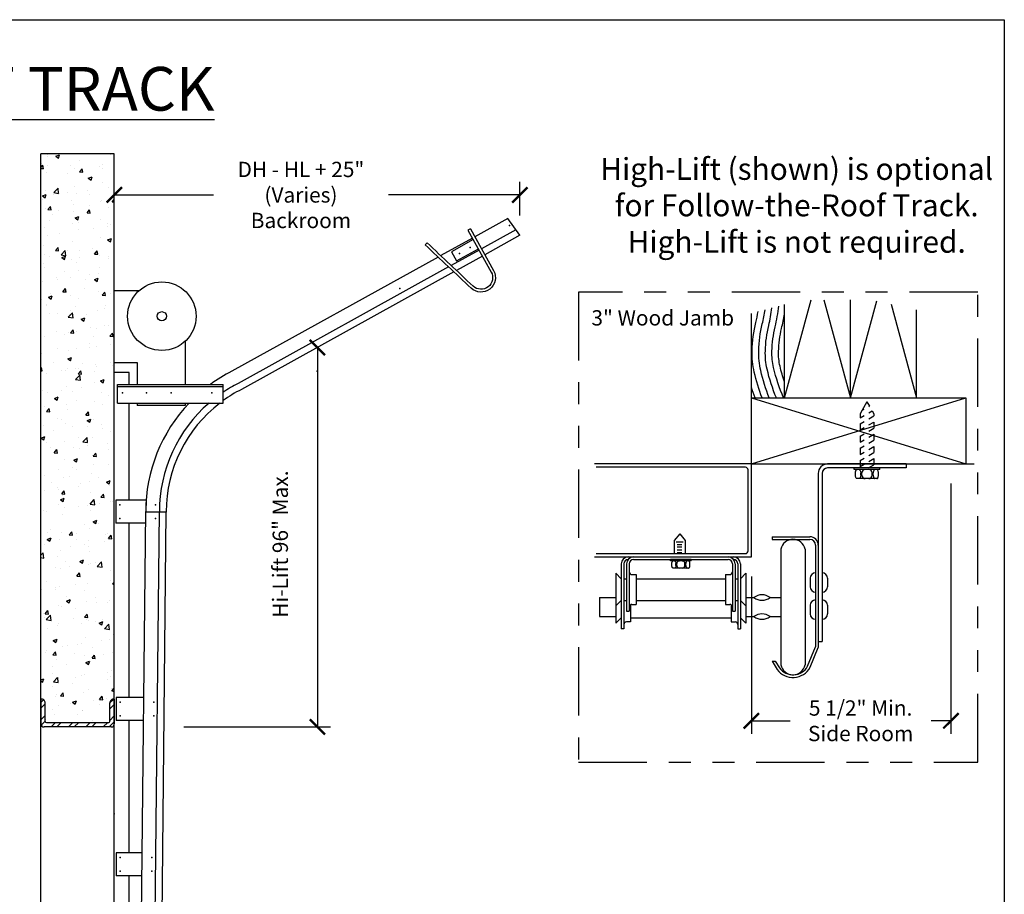
# Model space of a CAD drawing. Extents: x 25.6 to 35.8, y 1.3 to 9.3.
# Drawn here: x 31.3 to 35.8, y 5.3 to 9.3 of the extents above; entities that cross this region are included whole.
import ezdxf

# ---------------------------------------------------------------- set-up
doc = ezdxf.new("R2010")
doc.units = 0
doc.header["$LTSCALE"] = 0.25
doc.header["$MEASUREMENT"] = 0
doc.linetypes.add('PHANTOM', pattern=[2.5, 1.25, -0.25, 0.25, -0.25, 0.25, -0.25])
doc.layers.get('0').update_dxf_attribs({"linetype": 'CONTINUOUS'})
doc.layers.get('DEFPOINTS').update_dxf_attribs({"linetype": 'CONTINUOUS'})
for name, color, linetype in [('ANGLE', 5, 'CONTINUOUS'), ('BOLT', 4, 'CONTINUOUS'), ('DOOR', 6, 'CONTINUOUS'), ('FTR-TRACK', 8, 'CONTINUOUS'), ('PAPER', 2, 'CONTINUOUS'), ('SL-TRACK', 3, 'CONTINUOUS'), ('TEXT', 7, 'CONTINUOUS'), ('WALL', 1, 'CONTINUOUS')]:
    doc.layers.add(name, color=color, linetype=linetype)
doc.styles.get("Standard").update_dxf_attribs({"font": 'ROMANS'})
doc.dimstyles.get("Standard").update_dxf_attribs({"dimtxt": 0.18, "dimasz": 0.18, "dimexe": 0.18, "dimexo": 0.0625, "dimgap": 0.09, "dimtad": 0, "dimtih": 1, "dimtoh": 1, "dimdec": 4, "dimzin": 0, "dimtxsty": 'STANDARD', "dimcen": 0.09, "dimazin": 3, "dimtfac": 1, "dimtdec": 4, "dimtofl": 0, "dimtmove": 0, "dimatfit": 3, "dimtolj": 1, "dimtzin": 0})

# ---------------------------------------------------------------- blocks, each defined once
blk = doc.blocks.new('_ARCHTICK')
at = {"color": 0, "linetype": 'BYBLOCK', "const_width": 0.15}
blk.add_lwpolyline([(-0.5, -0.5), (0.5, 0.5)], dxfattribs=at)
blk = doc.blocks.new('*D13')
at = {"color": 0, "linetype": 'BYBLOCK'}
for p, q in [((30.8785, 8.1338), (30.8785, 7.7682)), ((30.8785, 6.0865), (30.8785, 6.5968)), ((30.5001, 6.0865), (30.9385, 6.0865))]:
    blk.add_line(p, q, dxfattribs=at)
at = {"layer": 'DEFPOINTS', "color": 0, "linetype": 'BYBLOCK'}
for p in [(30.4101, 8.1338), (30.4101, 6.0865), (30.8785, 6.0865)]:
    blk.add_point(p, dxfattribs=at)
at = {"color": 0, "linetype": 'BYBLOCK', "xscale": 0.07, "yscale": 0.07, "zscale": 0.07}
for p, rotation in [((30.8785, 8.1338), 90), ((30.8785, 6.0865), 270)]:
    blk.add_blockref('_ARCHTICK', p, dxfattribs=dict(at, rotation=rotation))
at = {"color": 0, "linetype": 'BYBLOCK', "insert": (30.8785, 7.1825), "char_height": 0.07, "attachment_point": 5, "rotation": 90}
blk.add_mtext('\\A1;\\fTimes New Roman|b0|i0|c0|p18;Head Room*\\PAmount of Hi-Lift +12"\\PMust have at least:\\P16" (2" Track)\\P18" (3" Track)', dxfattribs=at)
blk = doc.blocks.new('*D14')
at = {"color": 0, "linetype": 'BYBLOCK'}
for p, q in [((33.6079, 8.4255), (33.6079, 8.58)), ((31.7535, 8.52), (32.2068, 8.52)), ((33.6079, 8.52), (33.0068, 8.52))]:
    blk.add_line(p, q, dxfattribs=at)
at = {"layer": 'DEFPOINTS', "color": 0, "linetype": 'BYBLOCK'}
for p in [(33.6079, 8.52), (33.6079, 8.3355), (31.7535, 7.8084)]:
    blk.add_point(p, dxfattribs=at)
at = {"color": 0, "linetype": 'BYBLOCK', "xscale": 0.07, "yscale": 0.07, "zscale": 0.07, "rotation": 180}
blk.add_blockref('_ARCHTICK', (31.7535, 8.52), dxfattribs=at)
at = {"color": 0, "linetype": 'BYBLOCK', "xscale": 0.07, "yscale": 0.07, "zscale": 0.07}
blk.add_blockref('_ARCHTICK', (33.6079, 8.52), dxfattribs=at)
at = {"color": 0, "linetype": 'BYBLOCK', "insert": (32.6068, 8.52), "char_height": 0.07, "attachment_point": 5}
blk.add_mtext('\\A1;\\fTimes New Roman|b0|i0|c0|p18;DH - HL + 25"\\P(Varies)\\PBackroom', dxfattribs=at)
blk = doc.blocks.new('*D15')
at = {"color": 0, "linetype": 'BYBLOCK'}
for p, q in [((32.6819, 7.8226), (32.6819, 6.0865)), ((32.0708, 6.0865), (32.7419, 6.0865))]:
    blk.add_line(p, q, dxfattribs=at)
at = {"layer": 'DEFPOINTS', "color": 0, "linetype": 'BYBLOCK'}
for p in [(32.6819, 7.8226), (31.9808, 6.0865), (32.6819, 6.0865)]:
    blk.add_point(p, dxfattribs=at)
at = {"color": 0, "linetype": 'BYBLOCK', "xscale": 0.07, "yscale": 0.07, "zscale": 0.07}
for p, rotation in [((32.6819, 7.8226), 90), ((32.6819, 6.0865), 270)]:
    blk.add_blockref('_ARCHTICK', p, dxfattribs=dict(at, rotation=rotation))
at = {"color": 0, "linetype": 'BYBLOCK', "insert": (32.5123, 6.923), "char_height": 0.07, "attachment_point": 5, "rotation": 90}
blk.add_mtext('\\A1;\\fTimes New Roman|b0|i0|c0|p18;Hi-Lift 96" Max.', dxfattribs=at)
blk = doc.blocks.new('*D18')
at = {"color": 0, "linetype": 'BYBLOCK'}
for p, q in [((35.5788, 7.1996), (35.5788, 6.0549)), ((34.6664, 6.1149), (34.8442, 6.1149)), ((35.5788, 6.1149), (35.4877, 6.1149))]:
    blk.add_line(p, q, dxfattribs=at)
at = {"layer": 'DEFPOINTS', "color": 0, "linetype": 'BYBLOCK'}
for p in [(35.5788, 7.2896), (34.6664, 6.8641), (35.5788, 6.1149)]:
    blk.add_point(p, dxfattribs=at)
at = {"color": 0, "linetype": 'BYBLOCK', "xscale": 0.07, "yscale": 0.07, "zscale": 0.07, "rotation": 180}
blk.add_blockref('_ARCHTICK', (34.6664, 6.1149), dxfattribs=at)
at = {"color": 0, "linetype": 'BYBLOCK', "xscale": 0.07, "yscale": 0.07, "zscale": 0.07}
blk.add_blockref('_ARCHTICK', (35.5788, 6.1149), dxfattribs=at)
at = {"color": 0, "linetype": 'BYBLOCK', "insert": (35.1659, 6.1149), "char_height": 0.07, "attachment_point": 5}
blk.add_mtext('\\A1;\\fTimes New Roman|b0|i0|c0|p18;5 1/2" Min.\\PSide Room', dxfattribs=at)

msp = doc.modelspace()

# ---------------------------------------------------------------- hatches: boundary and pattern name
at = {"layer": 'ANGLE'}
h = msp.add_hatch(dxfattribs=at)
h.set_pattern_fill('ANSI32', color=256, scale=0.15, style=0)
h.set_pattern_definition([(45, (15.761284, 0.40648), (-0.03977476, 0.03977476), []), (45, (15.7878, 0.40648), (-0.03977476, 0.03977476), [])])
h.paths.add_polyline_path([(31.4437, 6.10651, -0.4142136), (31.43793, 6.11229), (31.43793, 6.19678, 0.4329786), (31.41793, 6.21432), (31.41793, 6.10092, 0.4142136), (31.43234, 6.08651), (31.73906, 6.08651, 0.4142136), (31.75347, 6.10092), (31.75347, 6.21432, 0.4329786), (31.73347, 6.19678), (31.73347, 6.11229, -0.4142136), (31.72769, 6.10651)])
at = {"layer": 'WALL'}
h = msp.add_hatch(dxfattribs=at)
h.set_pattern_fill('AR-CONC', color=256, scale=0.025, style=0)
h.set_pattern_definition([(50, (15.76128, 1.68528), (0.179315, -0.015688), [0.01875, -0.20625]), (355, (15.76128, 1.68528), (-0.0346878, 0.188048), [0.015, -0.165]), (100.4514, (15.77623, 1.68397), (0.1446273, 0.1723599), [0.015935, -0.1752855]), (46.1842, (15.76128, 1.73528), (0.2668103, -0.0413798), [0.028125, -0.309375]), (96.6356, (15.78352, 1.73183), (0.2336657, 0.2435295), [0.0239026, -0.2629282]), (351.1842, (15.76128, 1.73528), (0.2336655, 0.2435297), [0.0225, -0.2475]), (21, (15.78628, 1.72278), (0.1492268, -0.1006547), [0.01875, -0.20625]), (326, (15.78628, 1.72278), (0.0608288, 0.1812875), [0.015, -0.165]), (71.4514, (15.79872, 1.71439), (0.2100557, 0.0806326), [0.015935, -0.1752855]), (37.5, (15.761284, 1.685275), (0.00303996, 0.08322346), [0, -0.163, 0, -0.1675, 0, -0.165625]), (7.5, (15.76128, 1.685275), (0.0657674, 0.09860293), [0, -0.0955, 0, -0.15925, 0, -0.063125]), (327.5, (15.705534, 1.685275), (0.1334556, -0.00563872), [0, -0.0625, 0, -0.195, 0, -0.25875]), (317.5, (15.68053, 1.68528), (0.14579654, 0.02502625), [0, -0.08125, 0, -0.1295, 0, -0.18375])])
h.paths.add_polyline_path([(31.41793, 6.21432, -0.4530474), (31.43793, 6.19555), (31.43793, 6.11229, 0.4142136), (31.4437, 6.10651), (31.72769, 6.10651, 0.4142136), (31.73347, 6.11229), (31.73347, 6.19555, -0.4530474), (31.75347, 6.21432), (31.75347, 7.72343), (31.75347, 8.70874), (31.41793, 8.70874)])

# ---------------------------------------------------------------- linework, layer by layer
at = {"color": 0, "linetype": 'BYBLOCK'}
msp.add_line((34.66637, 6.77412), (34.66637, 6.05491), dxfattribs=at)
at = {"layer": 'ANGLE'}
for p, q in [((31.41793, 6.21432), (31.41793, 6.10092)), ((31.75347, 6.21432), (31.75347, 6.10092)), ((31.43793, 6.11229), (31.43793, 6.19678)), ((31.73347, 6.11229), (31.73347, 6.19678)), ((31.73906, 6.08651), (31.43234, 6.08651)), ((31.4437, 6.10651), (31.72769, 6.10651))]:
    msp.add_line(p, q, dxfattribs=at)
for centre, radius, start, end in [((31.4197, 6.19616), 0.01824, 358.0776, 95.56872), ((31.7517, 6.19616), 0.01824, 84.43128, 181.9224), ((31.43234, 6.10092), 0.01441, 180, 270), ((31.4437, 6.11229), 0.00577, 180, 270), ((31.72769, 6.11229), 0.00577, 270, 0), ((31.73906, 6.10092), 0.01441, 270, 0)]:
    msp.add_arc(centre, radius, start, end, dxfattribs=at)
at = {"layer": 'BOLT'}
for p, q in [((35.19487, 7.57366), (35.16344, 7.51923)), ((35.19487, 7.57366), (35.20641, 7.55367)), ((35.16344, 7.51923), (35.16344, 7.50094)), ((35.17178, 7.53367), (35.18182, 7.53947)), ((35.20269, 7.55152), (35.20641, 7.55367)), ((35.20269, 7.5236), (35.2185, 7.53273)), ((35.2185, 7.53273), (35.2263, 7.51923)), ((35.2263, 7.51923), (35.2263, 7.50932)), ((35.16344, 7.50094), (35.18182, 7.51155)), ((35.16344, 7.47303), (35.18182, 7.48364)), ((35.20269, 7.49569), (35.2263, 7.50932)), ((35.20269, 7.46777), (35.2263, 7.4814)), ((35.2263, 7.4814), (35.2263, 7.45349)), ((35.16344, 7.47303), (35.16344, 7.44511)), ((35.16344, 7.44511), (35.18182, 7.45572)), ((35.20269, 7.43986), (35.2263, 7.45349)), ((35.16344, 7.4172), (35.18182, 7.42781)), ((35.16344, 7.4172), (35.16344, 7.38928)), ((35.16344, 7.38928), (35.18182, 7.39989)), ((35.20269, 7.41194), (35.2263, 7.42557)), ((35.20269, 7.38403), (35.2263, 7.39766)), ((35.2263, 7.42557), (35.2263, 7.39766)), ((35.16344, 7.36137), (35.18182, 7.37198)), ((35.16344, 7.36137), (35.16344, 7.33345)), ((35.16344, 7.33345), (35.18182, 7.34406)), ((35.20269, 7.35611), (35.2263, 7.36974)), ((35.20269, 7.3282), (35.2263, 7.34183)), ((35.2263, 7.36974), (35.2263, 7.34183)), ((35.16344, 7.30554), (35.18182, 7.31615)), ((35.16344, 7.30554), (35.16344, 7.27147)), ((35.20269, 7.30028), (35.2263, 7.31391)), ((35.2263, 7.31391), (35.2263, 7.286)), ((35.25405, 7.27147), (35.13569, 7.27147)), ((35.13569, 7.26367), (35.13569, 7.27147)), ((35.25405, 7.26367), (35.13569, 7.26367)), ((35.14243, 7.2376), (35.14243, 7.24848)), ((35.16344, 7.27762), (35.18182, 7.28823)), ((35.16621, 7.2376), (35.16621, 7.24848)), ((35.17108, 7.2376), (35.17108, 7.24848)), ((35.20114, 7.27147), (35.2263, 7.286)), ((35.21865, 7.2376), (35.21865, 7.24848)), ((35.22352, 7.2376), (35.22352, 7.24848)), ((35.24731, 7.2376), (35.24731, 7.24848)), ((35.25405, 7.26367), (35.25405, 7.27147)), ((35.23972, 7.22241), (35.15002, 7.22241))]:
    msp.add_line(p, q, dxfattribs=at)
for points in [[(35.14243, 7.24848, -0.0510993), (35.14306, 7.25462, -0.0649481), (35.14465, 7.25922, -0.1042029), (35.14745, 7.26274, -0.1747045), (35.15002, 7.26367, -0.1747045)], [(35.15862, 7.26367, -0.1747045), (35.16119, 7.26274, -0.1042029), (35.16399, 7.25922, -0.0649481), (35.16558, 7.25462, -0.0510993), (35.16621, 7.24848, -0.0510993)], [(35.23112, 7.26367, 0.1747045), (35.22854, 7.26274, 0.1042029), (35.22575, 7.25922, 0.0649481), (35.22415, 7.25462, 0.0510993), (35.22352, 7.24848, 0.0510993)], [(35.24731, 7.24848, 0.0510993), (35.24668, 7.25462, 0.0649481), (35.24508, 7.25922, 0.1042029), (35.24229, 7.26274, 0.1747045), (35.23972, 7.26367, 0.1747045)], [(35.15002, 7.22241, -0.1747045), (35.14745, 7.22334, -0.1042029), (35.14465, 7.22686, -0.0649481), (35.14306, 7.23146, -0.0510993), (35.14243, 7.2376, -0.0510993)], [(35.16621, 7.2376, -0.0510993), (35.16558, 7.23146, -0.0649481), (35.16399, 7.22686, -0.1042029), (35.16119, 7.22334, -0.1747045), (35.15862, 7.22241, -0.1747045)], [(35.22352, 7.2376, 0.0510993), (35.22415, 7.23146, 0.0649481), (35.22575, 7.22686, 0.1042029), (35.22854, 7.22334, 0.1747045), (35.23112, 7.22241, 0.1747045)], [(35.23972, 7.22241, 0.1747045), (35.24229, 7.22334, 0.1042029), (35.24508, 7.22686, 0.0649481), (35.24668, 7.23146, 0.0510993), (35.24731, 7.2376, 0.0510993)]]:
    msp.add_lwpolyline(points, format="xyb", dxfattribs=at)
for centre, start, end in [((35.18627, 7.24848), 90, 180), ((35.20347, 7.24848), 0, 90), ((35.18627, 7.2376), 180, 270), ((35.20347, 7.2376), 270, 0)]:
    msp.add_arc(centre, 0.01518, start, end, dxfattribs=at)
at = {"layer": 'DEFPOINTS', "color": 0, "linetype": 'BYBLOCK'}
for p in [(34.66637, 6.86412), (35.57882, 6.86412)]:
    msp.add_point(p, dxfattribs=at)
at = {"layer": 'DOOR'}
for p, q in [((34.66637, 7.2896), (33.94874, 7.2896)), ((34.63877, 7.27449), (33.95738, 7.27449)), ((34.65126, 6.89172), (34.65126, 7.262)), ((34.66637, 6.86412), (34.66637, 7.2896)), ((34.3391, 6.96989), (34.31392, 6.93988)), ((34.31392, 6.93988), (34.31392, 6.87923)), ((34.32312, 6.93383), (34.35507, 6.93383)), ((34.3391, 6.96989), (34.36428, 6.93988)), ((34.36428, 6.93988), (34.36428, 6.87923)), ((34.32772, 6.92073), (34.34896, 6.92073)), ((34.32772, 6.90978), (34.34896, 6.90978)), ((34.32772, 6.89729), (34.34896, 6.89729)), ((34.80106, 6.8996), (34.80106, 6.37067)), ((34.91192, 6.8996), (34.91192, 6.37067)), ((33.94874, 6.86412), (34.66637, 6.86412)), ((33.95738, 6.87923), (34.63877, 6.87923)), ((34.1278, 6.85181), (34.55985, 6.85181)), ((34.39049, 6.85181), (34.29717, 6.85181)), ((34.29717, 6.84566), (34.29717, 6.85181)), ((34.39049, 6.84566), (34.29717, 6.84566)), ((34.32772, 6.88479), (34.34896, 6.88479)), ((34.39049, 6.84566), (34.39049, 6.85181)), ((34.07102, 6.83196), (34.07102, 6.53586)), ((34.08333, 6.83196), (34.08333, 6.53586)), ((34.09564, 6.83196), (34.09564, 6.61593)), ((34.10795, 6.83196), (34.10795, 6.61593)), ((34.30248, 6.8251), (34.30248, 6.83368)), ((34.37919, 6.81313), (34.30847, 6.81313)), ((34.32123, 6.8251), (34.32123, 6.83368)), ((34.32507, 6.8251), (34.32507, 6.83368)), ((34.36258, 6.8251), (34.36258, 6.83368)), ((34.36642, 6.8251), (34.36642, 6.83368)), ((34.38517, 6.8251), (34.38517, 6.83368)), ((34.5797, 6.83196), (34.5797, 6.61593)), ((34.59201, 6.83196), (34.59201, 6.61593)), ((34.60432, 6.83196), (34.60432, 6.53586)), ((34.61663, 6.83196), (34.61663, 6.53586)), ((34.0462, 6.78967), (34.0462, 6.64075)), ((34.07102, 6.76485), (34.0462, 6.78967)), ((34.08333, 6.76485), (34.09564, 6.76485)), ((34.12026, 6.78351), (34.13892, 6.78351)), ((34.13892, 6.78351), (34.13892, 6.64691)), ((34.13892, 6.76485), (34.54873, 6.76485)), ((34.54873, 6.78351), (34.54873, 6.64691)), ((34.54873, 6.78351), (34.56739, 6.78351)), ((34.59201, 6.76485), (34.60432, 6.76485)), ((34.61663, 6.76485), (34.64145, 6.78967)), ((34.64145, 6.78967), (34.64145, 6.64075)), ((33.97141, 6.67862), (33.97141, 6.59166)), ((33.97141, 6.67862), (34.0462, 6.67862)), ((34.07102, 6.66557), (34.0462, 6.64075)), ((34.08333, 6.66557), (34.09564, 6.66557)), ((34.13892, 6.66557), (34.54873, 6.66557)), ((34.59201, 6.66557), (34.60432, 6.66557)), ((34.61663, 6.66557), (34.64145, 6.64075)), ((34.64145, 6.67862), (34.67752, 6.67862)), ((34.75197, 6.67862), (34.80106, 6.67862)), ((34.0462, 6.64075), (34.0462, 6.56068)), ((34.1143, 6.64537), (34.1143, 6.56684)), ((34.12026, 6.64691), (34.13892, 6.64691)), ((34.54873, 6.64691), (34.56739, 6.64691)), ((34.57335, 6.64537), (34.57335, 6.56684)), ((34.64145, 6.64075), (34.64145, 6.56068)), ((33.97141, 6.59166), (34.0462, 6.59166)), ((34.07102, 6.5855), (34.0462, 6.56068)), ((34.09564, 6.61593), (34.10795, 6.61593)), ((34.1143, 6.5855), (34.57335, 6.5855)), ((34.5797, 6.61593), (34.59201, 6.61593)), ((34.61663, 6.5855), (34.64145, 6.56068)), ((34.64145, 6.59166), (34.67752, 6.59166)), ((34.75197, 6.59166), (34.80106, 6.59166)), ((34.08333, 6.53586), (34.07102, 6.53586)), ((34.1143, 6.56684), (34.09564, 6.56684)), ((34.57335, 6.56684), (34.59201, 6.56684)), ((34.60432, 6.53586), (34.61663, 6.53586))]:
    msp.add_line(p, q, dxfattribs=at)
for points in [[(34.30248, 6.83368, -0.0510993), (34.30298, 6.83853, -0.0649481), (34.30423, 6.84215, -0.1042029), (34.30644, 6.84493, -0.1747045), (34.30847, 6.84566, -0.1747045)], [(34.31525, 6.84566, -0.1747045), (34.31727, 6.84493, -0.1042029), (34.31948, 6.84215, -0.0649481), (34.32074, 6.83853, -0.0510993), (34.32123, 6.83368, -0.0510993)], [(34.37241, 6.84566, 0.1747045), (34.37038, 6.84493, 0.1042029), (34.36817, 6.84215, 0.0649481), (34.36692, 6.83853, 0.0510993), (34.36642, 6.83368, 0.0510993)], [(34.38517, 6.83368, 0.0510993), (34.38468, 6.83853, 0.0649481), (34.38342, 6.84215, 0.1042029), (34.38121, 6.84493, 0.1747045), (34.37919, 6.84566, 0.1747045)], [(34.30847, 6.81313, -0.1747045), (34.30644, 6.81386, -0.1042029), (34.30423, 6.81664, -0.0649481), (34.30298, 6.82026, -0.0510993), (34.30248, 6.8251, -0.0510993)], [(34.32123, 6.8251, -0.0510993), (34.32074, 6.82026, -0.0649481), (34.31948, 6.81664, -0.1042029), (34.31727, 6.81386, -0.1747045), (34.31525, 6.81313, -0.1747045)], [(34.36642, 6.8251, 0.0510993), (34.36692, 6.82026, 0.0649481), (34.36817, 6.81664, 0.1042029), (34.37038, 6.81386, 0.1747045), (34.37241, 6.81313, 0.1747045)], [(34.37919, 6.81313, 0.1747045), (34.38121, 6.81386, 0.1042029), (34.38342, 6.81664, 0.0649481), (34.38468, 6.82026, 0.0510993), (34.38517, 6.8251, 0.0510993)]]:
    msp.add_lwpolyline(points, format="xyb", dxfattribs=at)
for centre, radius, start, end in [((34.63877, 7.262), 0.01249, 0, 90), ((34.85649, 6.88829), 0.05657, 11.53295, 168.46705), ((34.63877, 6.89172), 0.01249, 270, 360), ((34.10318, 6.83196), 0.03217, 90, 180), ((34.10318, 6.83196), 0.01986, 90, 180), ((34.1278, 6.83196), 0.03217, 90, 180), ((34.1278, 6.83196), 0.01986, 90, 180), ((34.33705, 6.83368), 0.01197, 90, 180), ((34.35061, 6.83368), 0.01197, 0, 90), ((34.55985, 6.83196), 0.03217, 0, 90), ((34.55985, 6.83196), 0.01986, 0, 90), ((34.58447, 6.83196), 0.03217, 0, 90), ((34.58447, 6.83196), 0.01986, 0, 90), ((34.33705, 6.8251), 0.01197, 180, 270), ((34.35061, 6.8251), 0.01197, 270, 0), ((34.12026, 6.79582), 0.01231, 180, 270), ((34.56739, 6.79582), 0.01231, 270, 0), ((34.71475, 6.62848), 0.06245, 53.40534, 126.59466), ((34.71475, 6.72876), 0.06245, 233.40534, 306.59466), ((34.12026, 6.6346), 0.01231, 90, 180), ((34.56739, 6.6346), 0.01231, 0, 90), ((34.71475, 6.54152), 0.06245, 53.40534, 126.59466), ((34.71475, 6.64179), 0.06245, 233.40534, 306.59466), ((34.09564, 6.55453), 0.01231, 90, 180), ((34.59201, 6.55453), 0.01231, 0, 90), ((34.85649, 6.38198), 0.05657, 191.53295, 348.46705)]:
    msp.add_arc(centre, radius, start, end, dxfattribs=at)
at = {"layer": 'FTR-TRACK'}
for p, q in [((33.55248, 8.41224), (33.40195, 8.32888)), ((33.6079, 8.33546), (33.55248, 8.41224)), ((33.58943, 8.36105), (33.43229, 8.27403)), ((33.6079, 8.33546), (33.44747, 8.24661)), ((33.3908, 8.3227), (33.24582, 8.24241)), ((33.42114, 8.26785), (33.29368, 8.19726)), ((33.43632, 8.24043), (33.31761, 8.17469)), ((33.23412, 8.23593), (32.29048, 7.71332)), ((33.28197, 8.19078), (32.31988, 7.65795)), ((33.3059, 8.16821), (32.33457, 7.63026)), ((31.82137, 7.70726), (31.75347, 7.70726)), ((31.82137, 7.65322), (31.82137, 7.70726)), ((31.76798, 7.56835), (31.76798, 7.65322)), ((31.76798, 7.65322), (32.25058, 7.65322)), ((32.25058, 7.56835), (32.25058, 7.65322)), ((31.76798, 7.64432), (32.25058, 7.64432)), ((31.76798, 7.56835), (32.25058, 7.56835)), ((31.82137, 7.12373), (31.82137, 7.56835)), ((31.89895, 7.12373), (31.76055, 7.12373)), ((31.76055, 7.12373), (31.76055, 7.01926)), ((31.89895, 7.12373), (31.89703, 7.07209)), ((31.87636, 5.08793), (31.89703, 7.07209)), ((31.89703, 7.07111), (31.99105, 7.07111)), ((31.93891, 5.0746), (31.95971, 7.07144)), ((31.97025, 5.0746), (31.99105, 7.07111)), ((31.89648, 7.01926), (31.76055, 7.01926)), ((31.82137, 6.22118), (31.82137, 7.01926)), ((31.7613, 6.22118), (31.7613, 6.11671)), ((31.88817, 6.22118), (31.7613, 6.22118)), ((31.88708, 6.11671), (31.7613, 6.11671)), ((31.82137, 5.51078), (31.82137, 6.11671)), ((31.88077, 5.51078), (31.7613, 5.51078)), ((31.7613, 5.51078), (31.7613, 5.40631)), ((31.87968, 5.40631), (31.7613, 5.40631)), ((31.82137, 5.06542), (31.82137, 5.40631))]:
    msp.add_line(p, q, dxfattribs=at)
for radius in [0.1567, 0.02089]:
    msp.add_circle((31.97087, 7.9653), radius, dxfattribs=at)
for radius, start, end in [(0.72084, 117.01226, 126.14439), (0.65816, 116.92074, 123.92132), (0.62682, 116.86992, 125.8706), (0.72084, 136.38552, 180), (0.65816, 130.9311, 179.97158), (0.62682, 127.50757, 180)]:
    msp.add_arc((32.61787, 7.07111), radius, start, end, dxfattribs=at)
for p in [(33.55978, 8.38036), (33.33136, 8.25258), (33.38051, 8.27977), (33.05836, 8.09216), (31.79033, 7.6144), (31.90074, 7.6144), (32.01293, 7.6144), (32.19992, 7.6144), (31.77883, 7.10284), (31.94185, 7.10284), (31.99105, 7.07111), (31.77883, 7.04016), (31.94185, 7.04016), (31.77958, 6.20028), (31.93346, 6.20028), (31.77958, 6.1376), (31.93346, 6.1376), (31.77958, 5.48989), (31.92542, 5.48989), (31.77958, 5.4272), (31.92542, 5.4272)]:
    msp.add_point(p, dxfattribs=at)
at = {"layer": 'PAPER'}
for p, q in [((33.38161, 8.36564), (33.37046, 8.35946)), ((33.18403, 8.30078), (33.17527, 8.29152)), ((33.39467, 8.3157), (33.29499, 8.26055)), ((33.29499, 8.26055), (33.31838, 8.21827)), ((33.31838, 8.21827), (33.41806, 8.27342)), ((32.07736, 7.55735), (31.85806, 7.55735))]:
    msp.add_line(p, q, dxfattribs=at)
at = {"layer": 'PAPER', "linetype": 'PHANTOM'}
for p, q in [((35.70136, 8.07592), (33.87629, 8.07592)), ((33.87629, 8.07592), (33.87629, 5.92565)), ((35.70136, 5.92565), (35.70136, 8.07592)), ((33.87629, 5.92565), (35.70136, 5.92565))]:
    msp.add_line(p, q, dxfattribs=at)
at = {"layer": 'PAPER'}
for points in [[(33.38161, 8.36564), (33.48781, 8.17369, -0.855784), (33.38493, 8.09376, -0.0004912), (33.17527, 8.29152, -0.1553613)], [(33.37046, 8.35946), (33.47666, 8.16751, -0.855784), (33.39367, 8.10304, -0.0004912), (33.18403, 8.30078, -0.0004912)]]:
    msp.add_lwpolyline(points, format="xyb", dxfattribs=at)
for points in [[(31.75347, 8.08255), (31.86689, 8.08255)], [(32.07736, 7.85035), (32.07736, 7.65322)], [(31.75347, 7.75356), (31.85806, 7.75356), (31.85806, 7.65322)], [(31.85806, 7.56835), (31.85806, 7.55735)], [(32.07736, 7.56835), (32.07736, 7.55735)]]:
    msp.add_lwpolyline(points, dxfattribs=at)
at = {"layer": 'SL-TRACK'}
for p, q in [((25.5931, 9.32165), (35.82277, 9.32165)), ((35.82277, 9.32165), (35.82277, 1.32049)), ((35.37467, 7.2896), (35.01507, 7.2896)), ((35.37467, 7.27147), (35.01507, 7.27147)), ((35.37467, 7.2896), (35.37467, 7.27147)), ((34.97175, 7.24629), (34.97175, 6.45061)), ((34.98988, 7.24629), (34.98988, 6.478)), ((34.76082, 6.95621), (34.93408, 6.95621)), ((34.76082, 6.95621), (34.76082, 6.94372)), ((34.76082, 6.94372), (34.93408, 6.94372)), ((34.95926, 6.91854), (34.95926, 6.45304)), ((34.93509, 6.76747), (34.93509, 6.72758)), ((34.98988, 6.79486), (34.98988, 6.70018)), ((35.01406, 6.76747), (35.01406, 6.72758)), ((34.98988, 6.67078), (34.98988, 6.5761)), ((34.93509, 6.64338), (34.93509, 6.60349)), ((35.01406, 6.64338), (35.01406, 6.60349)), ((34.92328, 6.36397), (34.95926, 6.45304)), ((34.93486, 6.35929), (34.97175, 6.45061)), ((34.97175, 6.478), (34.98988, 6.478)), ((34.76082, 6.38753), (34.78396, 6.34975)), ((34.76082, 6.38753), (34.77547, 6.38753)), ((34.77547, 6.38753), (34.79461, 6.35628))]:
    msp.add_line(p, q, dxfattribs=at)
for centre, radius, start, end in [((35.01507, 7.24629), 0.04331, 90, 180), ((35.01507, 7.24629), 0.02518, 90, 180), ((34.93408, 6.91854), 0.03767, 0, 90), ((34.93408, 6.91854), 0.02518, 0, 90), ((34.95926, 6.76747), 0.02418, 90, 180), ((34.98988, 6.76747), 0.02418, 0, 90), ((34.95926, 6.72758), 0.02418, 180, 270), ((34.98988, 6.72758), 0.02418, 270, 0), ((34.95926, 6.64338), 0.02418, 90, 180), ((34.98988, 6.64338), 0.02418, 0, 90), ((34.95926, 6.60349), 0.02418, 180, 270), ((34.98988, 6.60349), 0.02418, 270, 0), ((34.85642, 6.40184), 0.08924, 215.71181, 331.52408), ((34.85644, 6.40199), 0.07689, 216.47808, 330.36771)]:
    msp.add_arc(centre, radius, start, end, dxfattribs=at)
at = {"layer": 'TEXT', "color": 0, "linetype": 'BYBLOCK'}
for p in [(32.68152, 7.71407), (31.75347, 5.68913)]:
    msp.add_point(p, dxfattribs=at)
at = {"layer": 'WALL'}
for p, q in [((31.75347, 8.70874), (31.41793, 8.70874)), ((31.41793, 5.0746), (31.41793, 8.70874)), ((31.75347, 5.0746), (31.75347, 8.70874)), ((34.81747, 7.59179), (34.93975, 8.04019)), ((34.81747, 7.59179), (34.81747, 8.01873)), ((34.99736, 8.04019), (35.11965, 7.59179)), ((35.11965, 7.59179), (35.11965, 8.04019)), ((35.11965, 7.59179), (35.24066, 8.03547)), ((35.3048, 8.02093), (35.42184, 7.59179)), ((34.66637, 7.2896), (34.66637, 7.97811)), ((35.42184, 7.59179), (35.42184, 7.9944)), ((31.75347, 5.0746), (31.75347, 7.72343)), ((34.66637, 7.59179), (35.64688, 7.2896)), ((34.66637, 7.2896), (35.64688, 7.59179)), ((34.66637, 7.59179), (35.64688, 7.59179)), ((35.64688, 7.59179), (35.64688, 7.2896)), ((34.66637, 7.2896), (35.68481, 7.2896))]:
    msp.add_line(p, q, dxfattribs=at)
for points in [[(34.71554, 7.59179, -0.035066), (34.67948, 7.70965, -0.0642225), (34.66975, 7.80811, -0.0506962), (34.68678, 7.9373, 0.0160163), (34.69672, 7.98627, 0.0752881)], [(34.748, 7.59179, -0.0384983), (34.70893, 7.71644, -0.0642225), (34.69995, 7.80721, -0.0506962), (34.71618, 7.93034, 0.0202863), (34.72871, 7.99487, 0.0750616)], [(34.78064, 7.59179, -0.0422059), (34.73837, 7.72324, -0.0642225), (34.73016, 7.80631, -0.0506962), (34.74559, 7.92338, 0.0242214), (34.76048, 8.00341, 0.0629539)], [(34.8135, 7.59179, -0.0462246), (34.76782, 7.73003, -0.0642225), (34.76036, 7.80541, -0.0506962), (34.775, 7.91642, 0.0278609), (34.79204, 8.01189, 0.0646368)], [(34.81747, 7.66541, -0.0244648), (34.79726, 7.73683, -0.0642225), (34.79057, 7.80452, -0.0506962), (34.8044, 7.90947, 0.018719), (34.81747, 7.97563, 0.0752881)], [(34.68324, 7.59179, -0.0145069), (34.66637, 7.64182, -0.0642225)]]:
    msp.add_lwpolyline(points, format="xyb", dxfattribs=at)

# ---------------------------------------------------------------- texts
at = {"layer": 'TEXT', "color": 0, "linetype": 'BYBLOCK', "attachment_point": 5}
for s, insert, char_height in [('\\fTimes New Roman|b0|i0|c0|p18;\\LFOLLOW-THE-ROOF TRACK', (30.48846, 9.00551), 0.2), ('\\fTimes New Roman|b0|i0|c0|p18;High-Lift (shown) is optional \\Pfor Follow-the-Roof Track.\\PHigh-Lift is not required.', (34.87363, 8.47232), 0.1), ('\\fTimes New Roman|b0|i0|c0|p18;3" Wood Jamb', (34.26094, 7.95781), 0.07)]:
    msp.add_mtext(s, dxfattribs=dict(at, insert=insert, char_height=char_height))

# ---------------------------------------------------------------- dimensions: what is measured, and where the dimension line sits
at = {"layer": 'TEXT'}
for base, p1, p2, text, picture, middle in [((33.6079, 8.52), (31.75347, 7.80844), (33.6079, 8.33546), '\\fTimes New Roman|b0|i0|c0|p18;DH - HL + 25"\\P(Varies)\\PBackroom', '*D14', (32.60681, 8.52)), ((35.57882, 6.11491), (34.66637, 6.86412), (35.57882, 7.2896), '\\fTimes New Roman|b0|i0|c0|p18;5 1/2" Min.\\PSide Room', '*D18', (35.16593, 6.11491))]:
    dim = msp.add_linear_dim(base=base, p1=p1, p2=p2, text=text, dimstyle='STANDARD', override={"dimtxt": 0.07, "dimasz": 0.07, "dimexe": 0.06, "dimexo": 0.09, "dimtih": 0, "dimblk1": 'ARCHTICK', "dimblk2": 'ARCHTICK', "dimsah": 1, "dimse1": 1, "dimtix": 1}, dxfattribs=at)
    dim.commit()
    dim.dimension.update_dxf_attribs({"geometry": picture, "text_midpoint": middle, "dimtype": 160})
for base, p1, p2, text, picture, middle in [((30.87845, 6.08651), (30.41008, 8.13385), (30.41008, 6.08651), '\\fTimes New Roman|b0|i0|c0|p18;Head Room*\\PAmount of Hi-Lift +12"\\PMust have at least:\\P16" (2" Track)\\P18" (3" Track)', '*D13', (30.87845, 7.18252)), ((32.68189, 6.08651), (32.68189, 7.82262), (31.98079, 6.08651), '\\fTimes New Roman|b0|i0|c0|p18;Hi-Lift 96" Max.', '*D15', (32.51233, 6.92301))]:
    dim = msp.add_linear_dim(base=base, p1=p1, p2=p2, angle=90, text=text, dimstyle='STANDARD', override={"dimtxt": 0.07, "dimasz": 0.07, "dimexe": 0.06, "dimexo": 0.09, "dimtih": 0, "dimblk1": 'ARCHTICK', "dimblk2": 'ARCHTICK', "dimsah": 1, "dimse1": 1, "dimtix": 1}, dxfattribs=at)
    dim.commit()
    dim.dimension.update_dxf_attribs({"geometry": picture, "text_midpoint": middle, "dimtype": 160})

doc.saveas('drawing.dxf')
